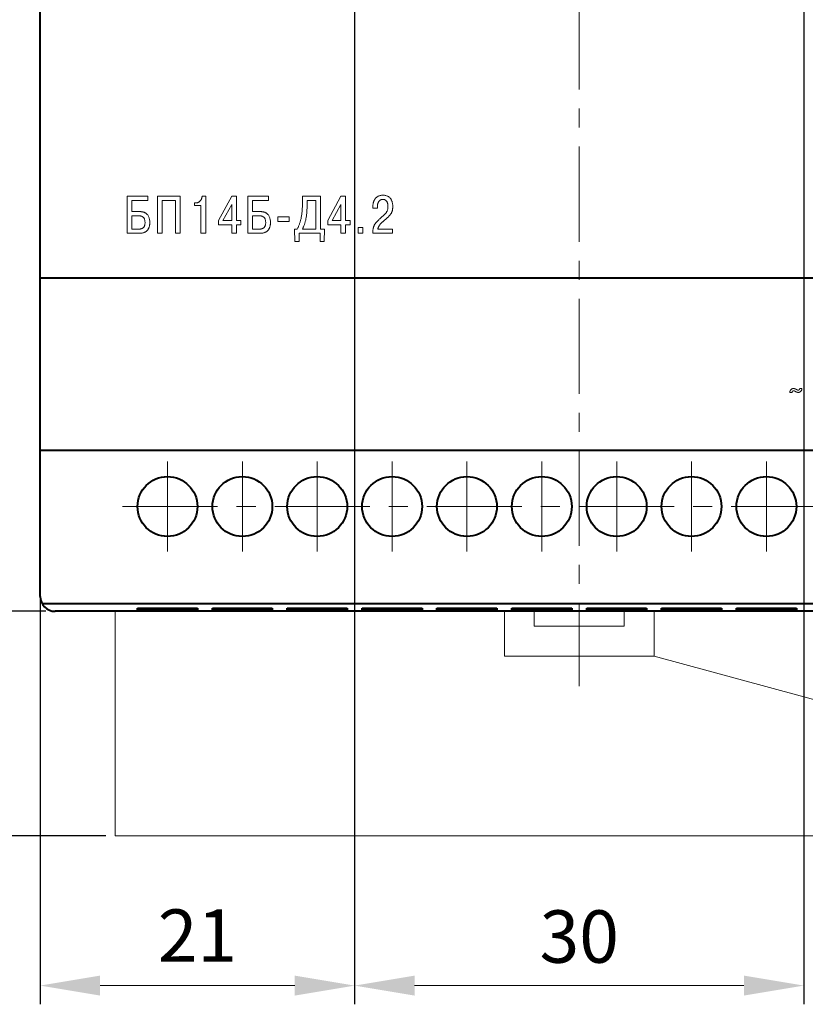
# Model space of a CAD drawing. Units: millimetres. Extents: x 2171 to 2591, y 1134 to 1431.
# Drawn here: x 2223 to 2276, y 1238 to 1304 of the extents above; entities that cross this region are included whole.
import ezdxf
from ezdxf.lldxf.tags import DXFTag

# ---------------------------------------------------------------- set-up
doc = ezdxf.new("R2010")
doc.units = ezdxf.units.MM
doc.linetypes.add('ACAD_ISO05W100', pattern=[33, 24, -3, 0, -3, 0, -3])
doc.linetypes.add('CENTER', pattern=[10.16, 6.35, -1.27, 1.27, -1.27])
for name, color, linetype, lineweight in [('help', 4, 'New Line1', 15), ('main', 5, 'Continuous', 40), ('size', 7, 'Continuous', 13), ('text', 7, 'Continuous', 18), ('ОСЕВЫЕ', 1, 'CENTER', 15)]:
    doc.layers.add(name, color=color, linetype=linetype, lineweight=lineweight)
doc.styles.add('K5_TEXTSTYLE', font='win_eskd.shx', dxfattribs={"width": 0.8, "oblique": 15, "height": 3.5})
tags = doc.linetypes.add('New Line1', pattern=[0.8, 0.5, -0.3]).pattern_tags.tags
tags[6:7] = [DXFTag(74, 4), DXFTag(75, 0), DXFTag(340, '0'), DXFTag(46, 1.0), DXFTag(50, 0.0), DXFTag(44, 0.0), DXFTag(45, 0.0)]
tags[4:5] = [DXFTag(74, 4), DXFTag(75, 0), DXFTag(340, '0'), DXFTag(46, 1.0), DXFTag(50, 0.0), DXFTag(44, 0.0), DXFTag(45, 0.0)]
doc.dimstyles.new('ISO-25', dxfattribs={"dimtxt": 3.5, "dimasz": 4, "dimexe": 1.25, "dimexo": 0.625, "dimgap": 1, "dimtad": 1, "dimdec": 1, "dimrnd": 0.5, "dimtxsty": 'K5_TEXTSTYLE', "dimcen": 0, "dimclrd": 256, "dimclrt": 256, "dimadec": 0, "dimazin": 2, "dimtfac": 1, "dimtdec": 1, "dimtmove": 0, "dimatfit": 1, "dimfxl": 1, "dimlwd": -1, "dimarcsym": 2})

# ---------------------------------------------------------------- blocks, each defined once
blk = doc.blocks.new('*D8')
at = {"layer": 'Defpoints', "color": 0}
for p in [(2225.619, 1354.258), (2202.619, 1264.258), (2225.619, 1264.258)]:
    blk.add_point(p, dxfattribs=at)
at = {"layer": 'size', "color": 0, "lineweight": -2}
for p, q in [((2224.994, 1354.258), (2201.369, 1354.258)), ((2224.994, 1264.258), (2201.369, 1264.258))]:
    blk.add_line(p, q, dxfattribs=at)
at = {"layer": 'size'}
blk.add_line((2202.619, 1350.258), (2202.619, 1268.258), dxfattribs=at)
for points in [[(2203.286, 1350.258), (2201.952, 1350.258), (2202.619, 1354.258)], [(2201.952, 1268.258), (2203.286, 1268.258), (2202.619, 1264.258)]]:
    blk.add_solid(points, dxfattribs=at)
at = {"layer": 'size', "linetype": 'ACAD_ISO05W100', "insert": (2199.768, 1309.258), "char_height": 3.5, "attachment_point": 5, "rotation": 90, "style": 'K5_TEXTSTYLE'}
blk.add_mtext('90', dxfattribs=at)
blk = doc.blocks.new('*D10')
at = {"layer": 'Defpoints', "color": 0}
for p in [(2225.619, 1264.258), (2202.619, 1249.258), (2229.619, 1249.258)]:
    blk.add_point(p, dxfattribs=at)
at = {"layer": 'size', "color": 0, "lineweight": -2}
for p, q in [((2224.994, 1264.258), (2201.369, 1264.258)), ((2228.994, 1249.258), (2201.369, 1249.258))]:
    blk.add_line(p, q, dxfattribs=at)
at = {"layer": 'size'}
blk.add_line((2202.619, 1260.258), (2202.619, 1253.258), dxfattribs=at)
for points in [[(2203.286, 1260.258), (2201.952, 1260.258), (2202.619, 1264.258)], [(2201.952, 1253.258), (2203.286, 1253.258), (2202.619, 1249.258)]]:
    blk.add_solid(points, dxfattribs=at)
at = {"layer": 'size', "linetype": 'ACAD_ISO05W100', "insert": (2199.797, 1256.758), "char_height": 3.5, "attachment_point": 5, "rotation": 90, "style": 'K5_TEXTSTYLE'}
blk.add_mtext('10...15', dxfattribs=at)
blk = doc.blocks.new('*D28')
at = {"layer": 'Defpoints', "color": 0}
for p in [(2224.619, 1318.258), (2245.619, 1315.658), (2224.619, 1239.258)]:
    blk.add_point(p, dxfattribs=at)
at = {"layer": 'size', "color": 0, "lineweight": -2}
for p, q in [((2224.619, 1317.633), (2224.619, 1238.008)), ((2245.619, 1315.033), (2245.619, 1238.008))]:
    blk.add_line(p, q, dxfattribs=at)
at = {"layer": 'size'}
blk.add_line((2241.619, 1239.258), (2228.619, 1239.258), dxfattribs=at)
for points in [[(2228.619, 1239.924), (2228.619, 1238.591), (2224.619, 1239.258)], [(2241.619, 1238.591), (2241.619, 1239.924), (2245.619, 1239.258)]]:
    blk.add_solid(points, dxfattribs=at)
at = {"layer": 'size', "linetype": 'ACAD_ISO05W100', "insert": (2235.119, 1242.143), "char_height": 3.5, "attachment_point": 5, "style": 'K5_TEXTSTYLE'}
blk.add_mtext('21', dxfattribs=at)
blk = doc.blocks.new('*D31')
at = {"layer": 'Defpoints', "color": 0}
for p in [(2245.619, 1315.658), (2275.619, 1315.658), (2275.619, 1239.258)]:
    blk.add_point(p, dxfattribs=at)
at = {"layer": 'size', "color": 0, "lineweight": -2}
for p, q in [((2245.619, 1315.033), (2245.619, 1238.008)), ((2275.619, 1315.033), (2275.619, 1238.008))]:
    blk.add_line(p, q, dxfattribs=at)
at = {"layer": 'size'}
blk.add_line((2249.619, 1239.258), (2271.619, 1239.258), dxfattribs=at)
for points in [[(2249.619, 1239.924), (2249.619, 1238.591), (2245.619, 1239.258)], [(2271.619, 1238.591), (2271.619, 1239.924), (2275.619, 1239.258)]]:
    blk.add_solid(points, dxfattribs=at)
at = {"layer": 'size', "linetype": 'ACAD_ISO05W100', "insert": (2260.619, 1242.08), "char_height": 3.5, "attachment_point": 5, "style": 'K5_TEXTSTYLE'}
blk.add_mtext('30', dxfattribs=at)

msp = doc.modelspace()

# ---------------------------------------------------------------- linework, layer by layer
at = {"layer": 'help', "ltscale": 5}
for p, q in [((2229.619, 1264.258), (2229.619, 1249.258)), ((2229.619, 1249.258), (2291.619, 1249.258))]:
    msp.add_line(p, q, dxfattribs=at)
at = {"layer": 'help', "linetype": 'ByBlock', "ltscale": 5}
msp.add_line((2306.619, 1250.127), (2265.619, 1261.258), dxfattribs=at)
at = {"layer": 'main'}
for p, q in [((2224.619, 1286.508), (2224.619, 1332.008)), ((2296.619, 1286.508), (2224.619, 1286.508)), ((2224.619, 1275.508), (2224.619, 1286.508)), ((2224.619, 1275.008), (2224.619, 1275.508)), ((2296.619, 1275.008), (2224.619, 1275.008)), ((2224.619, 1265.258), (2224.619, 1275.008)), ((2296.485, 1264.758), (2224.753, 1264.758)), ((2295.619, 1264.258), (2225.619, 1264.258)), ((2231.119, 1264.353), (2231.119, 1264.472)), ((2231.119, 1264.472), (2235.119, 1264.472)), ((2235.119, 1264.353), (2231.119, 1264.353)), ((2235.119, 1264.472), (2235.119, 1264.353)), ((2236.119, 1264.353), (2236.119, 1264.472)), ((2236.119, 1264.472), (2240.119, 1264.472)), ((2240.119, 1264.353), (2236.119, 1264.353)), ((2240.119, 1264.472), (2240.119, 1264.353)), ((2241.119, 1264.353), (2241.119, 1264.472)), ((2241.119, 1264.472), (2245.119, 1264.472)), ((2245.119, 1264.353), (2241.119, 1264.353)), ((2245.119, 1264.472), (2245.119, 1264.353)), ((2246.119, 1264.353), (2246.119, 1264.472)), ((2246.119, 1264.472), (2250.119, 1264.472)), ((2250.119, 1264.353), (2246.119, 1264.353)), ((2250.119, 1264.472), (2250.119, 1264.353)), ((2251.119, 1264.353), (2251.119, 1264.472)), ((2251.119, 1264.472), (2255.119, 1264.472)), ((2255.119, 1264.353), (2251.119, 1264.353)), ((2255.119, 1264.472), (2255.119, 1264.353)), ((2256.119, 1264.353), (2256.119, 1264.472)), ((2256.119, 1264.472), (2260.119, 1264.472)), ((2260.119, 1264.353), (2256.119, 1264.353)), ((2260.119, 1264.472), (2260.119, 1264.353)), ((2261.119, 1264.353), (2261.119, 1264.472)), ((2261.119, 1264.472), (2265.119, 1264.472)), ((2265.119, 1264.353), (2261.119, 1264.353)), ((2265.119, 1264.472), (2265.119, 1264.353)), ((2266.119, 1264.353), (2266.119, 1264.472)), ((2266.119, 1264.472), (2270.119, 1264.472)), ((2270.119, 1264.353), (2266.119, 1264.353)), ((2270.119, 1264.472), (2270.119, 1264.353)), ((2271.119, 1264.353), (2271.119, 1264.472)), ((2271.119, 1264.472), (2275.119, 1264.472)), ((2275.119, 1264.353), (2271.119, 1264.353)), ((2275.119, 1264.472), (2275.119, 1264.353))]:
    msp.add_line(p, q, dxfattribs=at)
at = {"layer": 'main', "linetype": 'New Line1', "lineweight": 20, "ltscale": 5}
for p, q in [((2255.619, 1261.258), (2255.619, 1264.258)), ((2257.619, 1264.258), (2257.619, 1263.258)), ((2263.619, 1263.258), (2263.619, 1264.258)), ((2265.619, 1264.258), (2265.619, 1261.258)), ((2257.619, 1263.258), (2263.619, 1263.258)), ((2265.619, 1261.258), (2255.619, 1261.258))]:
    msp.add_line(p, q, dxfattribs=at)
at = {"layer": 'main'}
for centre in [(2233.119, 1271.258), (2238.119, 1271.258), (2243.119, 1271.258), (2248.119, 1271.258), (2253.119, 1271.258), (2258.119, 1271.258), (2263.119, 1271.258), (2268.119, 1271.258), (2273.119, 1271.258)]:
    msp.add_circle(centre, 2, dxfattribs=at)
msp.add_arc((2225.619, 1265.258), 1, 180, 270, dxfattribs=at)
at = {"layer": 'text'}
for p, q in [((2230.419, 1291.977), (2230.419, 1289.508)), ((2231.813, 1291.977), (2230.419, 1291.977)), ((2230.733, 1290.958), (2230.733, 1291.699)), ((2230.733, 1291.699), (2231.813, 1291.699)), ((2231.813, 1291.699), (2231.813, 1291.977)), ((2233.964, 1291.977), (2232.447, 1291.977)), ((2232.447, 1291.977), (2232.447, 1289.508)), ((2232.761, 1289.508), (2232.761, 1291.699)), ((2232.761, 1291.699), (2233.65, 1291.699)), ((2233.65, 1291.699), (2233.65, 1289.508)), ((2233.964, 1289.508), (2233.964, 1291.977)), ((2235.671, 1291.977), (2235.431, 1291.977)), ((2235.671, 1289.508), (2235.671, 1291.977)), ((2237.406, 1291.977), (2236.52, 1290.354)), ((2237.72, 1291.977), (2237.406, 1291.977)), ((2237.72, 1290.358), (2237.72, 1291.977)), ((2239.871, 1291.977), (2238.478, 1291.977)), ((2238.478, 1291.977), (2238.478, 1289.508)), ((2238.792, 1291.699), (2239.871, 1291.699)), ((2238.792, 1290.958), (2238.792, 1291.699)), ((2239.871, 1291.699), (2239.871, 1291.977)), ((2243.339, 1291.977), (2242.128, 1291.977)), ((2242.128, 1291.977), (2242.128, 1291.469)), ((2242.442, 1291.699), (2242.442, 1291.392)), ((2243.025, 1291.699), (2242.442, 1291.699)), ((2243.025, 1289.786), (2243.025, 1291.699)), ((2243.339, 1289.786), (2243.339, 1291.977)), ((2244.703, 1291.977), (2243.818, 1290.354)), ((2245.017, 1291.977), (2244.703, 1291.977)), ((2245.017, 1290.358), (2245.017, 1291.977)), ((2234.926, 1291.536), (2234.926, 1291.363)), ((2235.014, 1291.536), (2234.926, 1291.536)), ((2234.926, 1291.363), (2235.357, 1291.363)), ((2235.057, 1291.538), (2235.014, 1291.536)), ((2235.357, 1291.363), (2235.357, 1289.508)), ((2237.406, 1291.437), (2236.82, 1290.358)), ((2237.406, 1290.358), (2237.406, 1291.437)), ((2242.442, 1291.392), (2242.441, 1291.238)), ((2244.703, 1291.437), (2244.118, 1290.358)), ((2244.703, 1290.358), (2244.703, 1291.437)), ((2246.835, 1291.321), (2246.834, 1291.265)), ((2246.834, 1291.265), (2246.834, 1291.19)), ((2246.834, 1291.19), (2247.14, 1291.19)), ((2247.14, 1291.19), (2247.14, 1291.296)), ((2231.241, 1290.958), (2230.733, 1290.958)), ((2231.192, 1290.679), (2230.733, 1290.679)), ((2230.733, 1290.679), (2230.733, 1289.786)), ((2231.284, 1290.957), (2231.241, 1290.958)), ((2239.3, 1290.958), (2238.792, 1290.958)), ((2239.251, 1290.679), (2238.792, 1290.679)), ((2238.792, 1290.679), (2238.792, 1289.786)), ((2239.343, 1290.957), (2239.3, 1290.958)), ((2240.485, 1290.601), (2240.485, 1290.301)), ((2241.254, 1290.601), (2240.485, 1290.601)), ((2241.254, 1290.301), (2241.254, 1290.601)), ((2230.733, 1289.786), (2231.192, 1289.786)), ((2231.192, 1289.786), (2231.222, 1289.787)), ((2236.52, 1290.354), (2236.52, 1290.076)), ((2236.52, 1290.076), (2237.406, 1290.076)), ((2236.82, 1290.358), (2237.406, 1290.358)), ((2237.406, 1290.076), (2237.406, 1289.508)), ((2238.016, 1290.358), (2237.72, 1290.358)), ((2237.72, 1289.508), (2237.72, 1290.076)), ((2237.72, 1290.076), (2238.016, 1290.076)), ((2238.016, 1290.076), (2238.016, 1290.358)), ((2238.792, 1289.786), (2239.251, 1289.786)), ((2239.251, 1289.786), (2239.28, 1289.787)), ((2240.485, 1290.301), (2241.254, 1290.301)), ((2241.602, 1289.786), (2241.623, 1288.95)), ((2241.779, 1289.786), (2241.602, 1289.786)), ((2241.82, 1289.864), (2241.779, 1289.786)), ((2242.128, 1289.786), (2243.025, 1289.786)), ((2243.61, 1289.786), (2243.339, 1289.786)), ((2243.589, 1288.95), (2243.61, 1289.786)), ((2243.818, 1290.354), (2243.818, 1290.076)), ((2243.818, 1290.076), (2244.703, 1290.076)), ((2244.118, 1290.358), (2244.703, 1290.358)), ((2244.703, 1290.076), (2244.703, 1289.508)), ((2245.314, 1290.358), (2245.017, 1290.358)), ((2245.017, 1289.508), (2245.017, 1290.076)), ((2245.017, 1290.076), (2245.314, 1290.076)), ((2245.314, 1290.076), (2245.314, 1290.358)), ((2246.174, 1289.892), (2245.85, 1289.892)), ((2245.85, 1289.892), (2245.85, 1289.508)), ((2246.174, 1289.508), (2246.174, 1289.892)), ((2248.156, 1289.786), (2247.165, 1289.786)), ((2248.156, 1289.508), (2248.156, 1289.786)), ((2230.419, 1289.508), (2231.245, 1289.508)), ((2232.447, 1289.508), (2232.761, 1289.508)), ((2233.65, 1289.508), (2233.964, 1289.508)), ((2235.357, 1289.508), (2235.671, 1289.508)), ((2237.406, 1289.508), (2237.72, 1289.508)), ((2238.478, 1289.508), (2239.303, 1289.508)), ((2241.906, 1288.95), (2241.906, 1289.508)), ((2241.906, 1289.508), (2243.307, 1289.508)), ((2243.307, 1289.508), (2243.307, 1288.95)), ((2244.703, 1289.508), (2245.017, 1289.508)), ((2245.85, 1289.508), (2246.174, 1289.508)), ((2246.829, 1289.593), (2246.826, 1289.508)), ((2246.826, 1289.508), (2248.156, 1289.508)), ((2241.623, 1288.95), (2241.906, 1288.95)), ((2243.307, 1288.95), (2243.589, 1288.95)), ((2274.684, 1278.914), (2274.68, 1278.884)), ((2274.68, 1278.884), (2274.834, 1278.884)), ((2275.495, 1279.136), (2275.342, 1279.136)), ((2275.491, 1279.105), (2275.495, 1279.136))]:
    msp.add_line(p, q, dxfattribs=at)
for points, knots in [([(2235.431, 1291.977), (2235.429, 1291.962), (2235.426, 1291.933), (2235.417, 1291.889), (2235.405, 1291.847), (2235.39, 1291.807), (2235.372, 1291.768), (2235.351, 1291.732), (2235.327, 1291.698), (2235.301, 1291.666), (2235.273, 1291.637), (2235.242, 1291.612), (2235.209, 1291.589), (2235.173, 1291.571), (2235.136, 1291.555), (2235.097, 1291.544), (2235.07, 1291.54), (2235.057, 1291.538)], [0, 0, 0, 0, 0.071997, 0.142853, 0.212989, 0.281789, 0.349958, 0.417067, 0.483417, 0.548711, 0.613514, 0.677577, 0.741388, 0.805248, 0.869125, 0.934047, 1, 1, 1, 1]), ([(2247.14, 1291.296), (2247.141, 1291.311), (2247.141, 1291.341), (2247.145, 1291.384), (2247.152, 1291.428), (2247.16, 1291.47), (2247.172, 1291.511), (2247.187, 1291.551), (2247.204, 1291.588), (2247.224, 1291.623), (2247.247, 1291.655), (2247.273, 1291.685), (2247.303, 1291.71), (2247.335, 1291.732), (2247.371, 1291.75), (2247.41, 1291.763), (2247.452, 1291.771), (2247.5, 1291.774), (2247.552, 1291.77), (2247.602, 1291.759), (2247.647, 1291.741), (2247.686, 1291.718), (2247.719, 1291.689), (2247.748, 1291.657), (2247.772, 1291.622), (2247.791, 1291.584), (2247.807, 1291.545), (2247.82, 1291.505), (2247.829, 1291.466), (2247.836, 1291.428), (2247.841, 1291.392), (2247.844, 1291.358), (2247.846, 1291.327), (2247.846, 1291.282), (2247.844, 1291.222), (2247.835, 1291.148), (2247.819, 1291.08), (2247.798, 1291.018), (2247.772, 1290.96), (2247.74, 1290.907), (2247.704, 1290.857), (2247.664, 1290.809), (2247.62, 1290.763), (2247.572, 1290.718), (2247.521, 1290.672), (2247.467, 1290.626), (2247.411, 1290.578), (2247.353, 1290.528), (2247.293, 1290.474), (2247.235, 1290.422), (2247.184, 1290.371), (2247.137, 1290.324), (2247.095, 1290.278), (2247.055, 1290.233), (2247.019, 1290.187), (2246.985, 1290.14), (2246.955, 1290.092), (2246.928, 1290.042), (2246.905, 1289.989), (2246.884, 1289.934), (2246.867, 1289.875), (2246.852, 1289.811), (2246.841, 1289.743), (2246.833, 1289.67), (2246.83, 1289.619), (2246.829, 1289.593)], [0, 0, 0, 0, 0.012988, 0.025989, 0.038908, 0.05169, 0.064221, 0.07657, 0.088686, 0.100567, 0.112243, 0.123729, 0.135141, 0.146588, 0.158252, 0.170214, 0.182771, 0.196103, 0.212747, 0.227802, 0.24179, 0.254972, 0.267799, 0.280374, 0.292923, 0.305327, 0.317786, 0.330028, 0.34203, 0.353496, 0.3644, 0.374418, 0.383437, 0.39112, 0.414807, 0.436536, 0.456802, 0.475942, 0.494436, 0.51254, 0.530643, 0.548965, 0.567727, 0.587048, 0.60708, 0.627911, 0.649581, 0.672229, 0.695895, 0.720643, 0.740897, 0.760173, 0.778606, 0.79634, 0.813507, 0.830285, 0.846917, 0.863527, 0.88042, 0.897782, 0.915853, 0.934877, 0.95513, 0.976755, 1, 1, 1, 1]), ([(2247.165, 1289.786), (2247.168, 1289.801), (2247.175, 1289.829), (2247.187, 1289.871), (2247.202, 1289.911), (2247.218, 1289.949), (2247.238, 1289.986), (2247.258, 1290.021), (2247.281, 1290.055), (2247.306, 1290.088), (2247.332, 1290.12), (2247.359, 1290.151), (2247.389, 1290.181), (2247.419, 1290.211), (2247.45, 1290.24), (2247.482, 1290.269), (2247.516, 1290.298), (2247.567, 1290.341), (2247.635, 1290.397), (2247.714, 1290.465), (2247.786, 1290.528), (2247.85, 1290.588), (2247.907, 1290.644), (2247.957, 1290.699), (2248.002, 1290.752), (2248.039, 1290.806), (2248.072, 1290.859), (2248.099, 1290.913), (2248.121, 1290.969), (2248.137, 1291.028), (2248.15, 1291.09), (2248.158, 1291.157), (2248.163, 1291.228), (2248.164, 1291.291), (2248.163, 1291.346), (2248.161, 1291.392), (2248.156, 1291.445), (2248.148, 1291.502), (2248.136, 1291.562), (2248.119, 1291.624), (2248.096, 1291.687), (2248.066, 1291.75), (2248.03, 1291.81), (2247.986, 1291.866), (2247.932, 1291.918), (2247.869, 1291.964), (2247.795, 1292.001), (2247.71, 1292.03), (2247.613, 1292.048), (2247.51, 1292.053), (2247.409, 1292.048), (2247.317, 1292.032), (2247.235, 1292.006), (2247.163, 1291.971), (2247.099, 1291.929), (2247.044, 1291.88), (2246.997, 1291.826), (2246.956, 1291.767), (2246.924, 1291.705), (2246.896, 1291.641), (2246.875, 1291.576), (2246.858, 1291.51), (2246.847, 1291.445), (2246.839, 1291.382), (2246.836, 1291.341), (2246.835, 1291.321)], [0, 0, 0, 0, 0.010732, 0.021207, 0.031453, 0.041552, 0.051522, 0.061459, 0.071367, 0.081285, 0.091257, 0.101304, 0.111455, 0.121689, 0.132049, 0.142555, 0.153179, 0.163913, 0.191454, 0.216665, 0.239742, 0.260872, 0.280279, 0.298196, 0.31484, 0.330494, 0.345428, 0.359964, 0.374422, 0.389146, 0.404386, 0.420515, 0.43774, 0.456378, 0.465987, 0.477376, 0.490234, 0.504294, 0.519259, 0.534948, 0.55114, 0.567801, 0.584744, 0.602097, 0.619949, 0.63866, 0.658479, 0.679962, 0.703581, 0.729934, 0.754416, 0.776767, 0.797348, 0.816638, 0.834976, 0.852671, 0.87001, 0.887102, 0.90409, 0.920929, 0.937613, 0.953967, 0.969979, 0.985369, 1, 1, 1, 1]), ([(2242.128, 1291.469), (2242.128, 1291.422), (2242.128, 1291.328), (2242.123, 1291.192), (2242.116, 1291.061), (2242.106, 1290.936), (2242.093, 1290.817), (2242.077, 1290.703), (2242.059, 1290.594), (2242.038, 1290.49), (2242.014, 1290.39), (2241.988, 1290.294), (2241.96, 1290.201), (2241.928, 1290.113), (2241.895, 1290.027), (2241.859, 1289.944), (2241.833, 1289.891), (2241.82, 1289.864)], [0, 0, 0, 0, 0.08669, 0.16948, 0.248649, 0.324373, 0.396986, 0.466625, 0.533575, 0.597963, 0.660307, 0.720497, 0.778976, 0.835918, 0.891584, 0.946205, 1, 1, 1, 1]), ([(2242.441, 1291.238), (2242.439, 1291.19), (2242.437, 1291.096), (2242.429, 1290.959), (2242.418, 1290.831), (2242.404, 1290.71), (2242.388, 1290.597), (2242.37, 1290.491), (2242.349, 1290.391), (2242.326, 1290.297), (2242.302, 1290.21), (2242.276, 1290.128), (2242.248, 1290.051), (2242.22, 1289.978), (2242.191, 1289.911), (2242.16, 1289.847), (2242.139, 1289.806), (2242.128, 1289.786)], [0, 0, 0, 0, 0.096619, 0.187797, 0.273662, 0.354651, 0.430895, 0.502897, 0.570665, 0.634841, 0.695395, 0.75278, 0.807108, 0.85882, 0.908039, 0.955051, 1, 1, 1, 1]), ([(2231.222, 1289.787), (2231.232, 1289.787), (2231.254, 1289.788), (2231.288, 1289.792), (2231.323, 1289.797), (2231.359, 1289.805), (2231.394, 1289.817), (2231.429, 1289.832), (2231.463, 1289.852), (2231.495, 1289.876), (2231.525, 1289.906), (2231.552, 1289.942), (2231.575, 1289.984), (2231.594, 1290.032), (2231.608, 1290.088), (2231.617, 1290.152), (2231.619, 1290.221), (2231.617, 1290.292), (2231.608, 1290.358), (2231.595, 1290.417), (2231.576, 1290.468), (2231.553, 1290.512), (2231.527, 1290.55), (2231.498, 1290.582), (2231.466, 1290.607), (2231.432, 1290.628), (2231.397, 1290.645), (2231.362, 1290.657), (2231.326, 1290.667), (2231.291, 1290.673), (2231.256, 1290.677), (2231.223, 1290.678), (2231.202, 1290.679), (2231.192, 1290.679)], [0, 0, 0, 0, 0.02321, 0.047667, 0.073125, 0.099442, 0.126351, 0.15388, 0.181822, 0.210662, 0.240748, 0.272454, 0.306613, 0.343872, 0.384957, 0.430702, 0.482078, 0.535537, 0.583402, 0.62627, 0.665174, 0.700432, 0.733289, 0.764008, 0.793478, 0.821744, 0.849406, 0.876526, 0.903085, 0.928804, 0.953808, 0.977605, 1, 1, 1, 1]), ([(2231.245, 1289.508), (2231.278, 1289.509), (2231.343, 1289.51), (2231.434, 1289.523), (2231.517, 1289.544), (2231.59, 1289.572), (2231.655, 1289.606), (2231.712, 1289.647), (2231.761, 1289.693), (2231.803, 1289.743), (2231.838, 1289.797), (2231.867, 1289.854), (2231.891, 1289.914), (2231.908, 1289.975), (2231.921, 1290.037), (2231.93, 1290.099), (2231.935, 1290.162), (2231.937, 1290.244), (2231.933, 1290.342), (2231.918, 1290.451), (2231.893, 1290.547), (2231.861, 1290.63), (2231.821, 1290.701), (2231.775, 1290.761), (2231.725, 1290.811), (2231.671, 1290.852), (2231.614, 1290.884), (2231.557, 1290.909), (2231.499, 1290.928), (2231.442, 1290.941), (2231.386, 1290.95), (2231.334, 1290.955), (2231.301, 1290.956), (2231.284, 1290.957)], [0, 0, 0, 0, 0.044864, 0.085654, 0.123094, 0.157717, 0.19015, 0.220906, 0.250547, 0.27944, 0.307925, 0.336295, 0.364614, 0.392883, 0.421095, 0.449227, 0.477035, 0.50445, 0.558962, 0.607567, 0.65103, 0.690328, 0.726088, 0.759334, 0.790526, 0.820466, 0.8492, 0.877093, 0.904079, 0.930219, 0.95508, 0.978471, 1, 1, 1, 1]), ([(2239.28, 1289.787), (2239.291, 1289.787), (2239.313, 1289.788), (2239.347, 1289.792), (2239.382, 1289.797), (2239.417, 1289.805), (2239.453, 1289.817), (2239.488, 1289.832), (2239.522, 1289.852), (2239.554, 1289.876), (2239.584, 1289.906), (2239.611, 1289.942), (2239.634, 1289.984), (2239.653, 1290.032), (2239.667, 1290.088), (2239.676, 1290.152), (2239.678, 1290.221), (2239.676, 1290.292), (2239.667, 1290.358), (2239.653, 1290.417), (2239.635, 1290.468), (2239.612, 1290.512), (2239.586, 1290.55), (2239.556, 1290.582), (2239.524, 1290.607), (2239.491, 1290.628), (2239.456, 1290.645), (2239.42, 1290.657), (2239.385, 1290.667), (2239.349, 1290.673), (2239.315, 1290.677), (2239.282, 1290.678), (2239.261, 1290.679), (2239.251, 1290.679)], [0, 0, 0, 0, 0.02321, 0.047667, 0.073125, 0.099442, 0.126351, 0.15388, 0.181822, 0.210662, 0.240748, 0.272454, 0.306613, 0.343872, 0.384957, 0.430702, 0.482078, 0.535537, 0.583402, 0.62627, 0.665174, 0.700432, 0.733289, 0.764008, 0.793478, 0.821744, 0.849406, 0.876526, 0.903085, 0.928804, 0.953808, 0.977605, 1, 1, 1, 1]), ([(2239.303, 1289.508), (2239.337, 1289.509), (2239.401, 1289.51), (2239.493, 1289.523), (2239.575, 1289.544), (2239.649, 1289.572), (2239.714, 1289.606), (2239.771, 1289.647), (2239.82, 1289.693), (2239.862, 1289.743), (2239.897, 1289.797), (2239.926, 1289.854), (2239.949, 1289.914), (2239.967, 1289.975), (2239.98, 1290.037), (2239.989, 1290.099), (2239.994, 1290.162), (2239.996, 1290.244), (2239.992, 1290.342), (2239.977, 1290.451), (2239.952, 1290.547), (2239.919, 1290.63), (2239.88, 1290.701), (2239.834, 1290.761), (2239.784, 1290.811), (2239.73, 1290.852), (2239.673, 1290.884), (2239.615, 1290.909), (2239.557, 1290.928), (2239.5, 1290.941), (2239.445, 1290.95), (2239.393, 1290.955), (2239.359, 1290.956), (2239.343, 1290.957)], [0, 0, 0, 0, 0.044864, 0.085654, 0.123094, 0.157717, 0.19015, 0.220906, 0.250547, 0.27944, 0.307925, 0.336295, 0.364614, 0.392883, 0.421095, 0.449227, 0.477035, 0.50445, 0.558962, 0.607567, 0.65103, 0.690328, 0.726088, 0.759334, 0.790526, 0.820466, 0.8492, 0.877093, 0.904079, 0.930219, 0.95508, 0.978471, 1, 1, 1, 1]), ([(2275.342, 1279.136), (2275.342, 1279.133), (2275.341, 1279.127), (2275.34, 1279.117), (2275.337, 1279.108), (2275.334, 1279.099), (2275.33, 1279.09), (2275.326, 1279.081), (2275.321, 1279.073), (2275.314, 1279.065), (2275.308, 1279.058), (2275.3, 1279.052), (2275.292, 1279.046), (2275.282, 1279.041), (2275.273, 1279.037), (2275.262, 1279.034), (2275.25, 1279.033), (2275.239, 1279.032), (2275.228, 1279.032), (2275.218, 1279.034), (2275.209, 1279.035), (2275.2, 1279.038), (2275.191, 1279.041), (2275.182, 1279.045), (2275.173, 1279.049), (2275.164, 1279.054), (2275.154, 1279.059), (2275.144, 1279.065), (2275.133, 1279.07), (2275.122, 1279.077), (2275.109, 1279.084), (2275.096, 1279.091), (2275.081, 1279.098), (2275.068, 1279.105), (2275.058, 1279.11), (2275.05, 1279.114), (2275.042, 1279.117), (2275.034, 1279.12), (2275.025, 1279.123), (2275.017, 1279.126), (2275.009, 1279.128), (2275, 1279.131), (2274.991, 1279.133), (2274.983, 1279.135), (2274.974, 1279.137), (2274.965, 1279.138), (2274.956, 1279.139), (2274.946, 1279.14), (2274.937, 1279.141), (2274.924, 1279.141), (2274.907, 1279.14), (2274.887, 1279.137), (2274.866, 1279.132), (2274.846, 1279.125), (2274.826, 1279.115), (2274.806, 1279.104), (2274.787, 1279.091), (2274.769, 1279.075), (2274.752, 1279.058), (2274.736, 1279.039), (2274.722, 1279.018), (2274.71, 1278.995), (2274.699, 1278.97), (2274.69, 1278.943), (2274.686, 1278.924), (2274.684, 1278.914)], [0, 0, 0, 0, 0.011167, 0.022186, 0.0334, 0.044589, 0.056042, 0.067272, 0.078834, 0.090049, 0.101774, 0.113452, 0.125305, 0.13716, 0.149628, 0.162317, 0.175793, 0.189817, 0.202082, 0.213481, 0.224656, 0.235533, 0.24661, 0.257712, 0.269309, 0.281322, 0.294118, 0.30766, 0.322086, 0.337467, 0.354083, 0.371901, 0.391117, 0.411744, 0.422047, 0.432184, 0.442397, 0.452502, 0.462878, 0.473034, 0.483301, 0.493569, 0.504019, 0.514442, 0.525116, 0.535655, 0.546576, 0.557486, 0.568594, 0.579576, 0.603198, 0.627291, 0.652015, 0.677126, 0.703142, 0.729399, 0.756317, 0.783573, 0.811976, 0.840772, 0.870566, 0.900973, 0.932772, 0.965526, 1, 1, 1, 1]), ([(2274.834, 1278.884), (2274.834, 1278.887), (2274.834, 1278.893), (2274.836, 1278.903), (2274.838, 1278.912), (2274.841, 1278.921), (2274.845, 1278.93), (2274.85, 1278.939), (2274.855, 1278.947), (2274.861, 1278.954), (2274.868, 1278.961), (2274.876, 1278.968), (2274.884, 1278.974), (2274.893, 1278.979), (2274.903, 1278.982), (2274.914, 1278.986), (2274.925, 1278.987), (2274.937, 1278.988), (2274.947, 1278.987), (2274.957, 1278.986), (2274.967, 1278.984), (2274.976, 1278.982), (2274.985, 1278.979), (2274.994, 1278.975), (2275.003, 1278.971), (2275.012, 1278.967), (2275.021, 1278.961), (2275.032, 1278.955), (2275.042, 1278.949), (2275.054, 1278.943), (2275.066, 1278.936), (2275.08, 1278.929), (2275.094, 1278.921), (2275.107, 1278.915), (2275.118, 1278.91), (2275.126, 1278.907), (2275.134, 1278.903), (2275.142, 1278.9), (2275.15, 1278.897), (2275.159, 1278.894), (2275.167, 1278.891), (2275.175, 1278.889), (2275.184, 1278.887), (2275.193, 1278.885), (2275.202, 1278.883), (2275.211, 1278.882), (2275.22, 1278.88), (2275.229, 1278.88), (2275.239, 1278.879), (2275.252, 1278.879), (2275.269, 1278.88), (2275.289, 1278.883), (2275.31, 1278.888), (2275.33, 1278.895), (2275.35, 1278.905), (2275.369, 1278.916), (2275.388, 1278.929), (2275.406, 1278.944), (2275.423, 1278.962), (2275.439, 1278.981), (2275.453, 1279.002), (2275.466, 1279.025), (2275.476, 1279.05), (2275.486, 1279.077), (2275.489, 1279.096), (2275.491, 1279.105)], [0, 0, 0, 0, 0.010788, 0.021811, 0.032889, 0.044229, 0.055427, 0.066923, 0.07823, 0.08987, 0.101186, 0.112868, 0.12463, 0.136862, 0.14914, 0.162009, 0.175491, 0.189883, 0.201812, 0.213332, 0.224283, 0.235389, 0.246328, 0.257542, 0.269144, 0.281264, 0.29387, 0.30752, 0.321907, 0.337383, 0.353916, 0.371734, 0.391011, 0.411809, 0.421894, 0.431987, 0.442141, 0.452424, 0.462555, 0.472788, 0.483094, 0.493494, 0.50378, 0.514208, 0.524793, 0.535531, 0.546253, 0.557264, 0.568377, 0.579708, 0.603095, 0.627199, 0.651763, 0.677073, 0.702789, 0.729218, 0.756052, 0.783737, 0.81174, 0.840622, 0.870235, 0.900973, 0.932585, 0.965537, 1, 1, 1, 1])]:
    msp.add_open_spline(points, degree=3, knots=knots, dxfattribs=at)
at = {"layer": 'ОСЕВЫЕ'}
for p, q in [((2260.619, 1356.258), (2260.619, 1259.258)), ((2233.119, 1274.258), (2233.119, 1268.258)), ((2238.119, 1274.258), (2238.119, 1268.258)), ((2243.119, 1274.258), (2243.119, 1268.258)), ((2248.119, 1274.258), (2248.119, 1268.258)), ((2253.119, 1274.258), (2253.119, 1268.258)), ((2258.119, 1274.258), (2258.119, 1268.258)), ((2263.119, 1274.258), (2263.119, 1268.258)), ((2268.119, 1274.258), (2268.119, 1268.258)), ((2273.119, 1274.258), (2273.119, 1268.258)), ((2230.119, 1271.258), (2291.119, 1271.258))]:
    msp.add_line(p, q, dxfattribs=at)

# ---------------------------------------------------------------- dimensions: what is measured, and where the dimension line sits
at = {"layer": 'size'}
dim = msp.add_linear_dim(base=(2202.619, 1264.258), p1=(2225.619, 1354.258), p2=(2225.619, 1264.258), angle=90, dimstyle='ISO-25', dxfattribs=at)
dim.commit()
dim.dimension.update_dxf_attribs({"geometry": '*D8', "text_midpoint": (2199.768, 1309.258)})
dim = msp.add_linear_dim(base=(2224.619, 1239.258), p1=(2245.619, 1315.658), p2=(2224.619, 1318.258), angle=180, dimstyle='ISO-25', override={"dimlfac": 1, "dimtxsty": 'K5_TEXTSTYLE', "dimsah": 1, "dimtolj": 0}, dxfattribs=at)
dim.commit()
dim.dimension.update_dxf_attribs({"geometry": '*D28', "text_midpoint": (2235.119, 1242.143)})
dim = msp.add_linear_dim(base=(2275.619, 1239.258), p1=(2245.619, 1315.658), p2=(2275.619, 1315.658), dimstyle='ISO-25', override={"dimlfac": 1, "dimtxsty": 'K5_TEXTSTYLE', "dimsah": 1, "dimtolj": 0}, dxfattribs=at)
dim.commit()
dim.dimension.update_dxf_attribs({"geometry": '*D31', "text_midpoint": (2260.619, 1242.08)})
at = {"layer": 'size', "linetype": 'ByBlock'}
dim = msp.add_linear_dim(base=(2202.619, 1249.258), p1=(2225.619, 1264.258), p2=(2229.619, 1249.258), angle=90, text='10...<>', dimstyle='ISO-25', dxfattribs=at)
dim.commit()
dim.dimension.update_dxf_attribs({"geometry": '*D10', "text_midpoint": (2199.797, 1256.758)})

doc.saveas('drawing.dxf')
